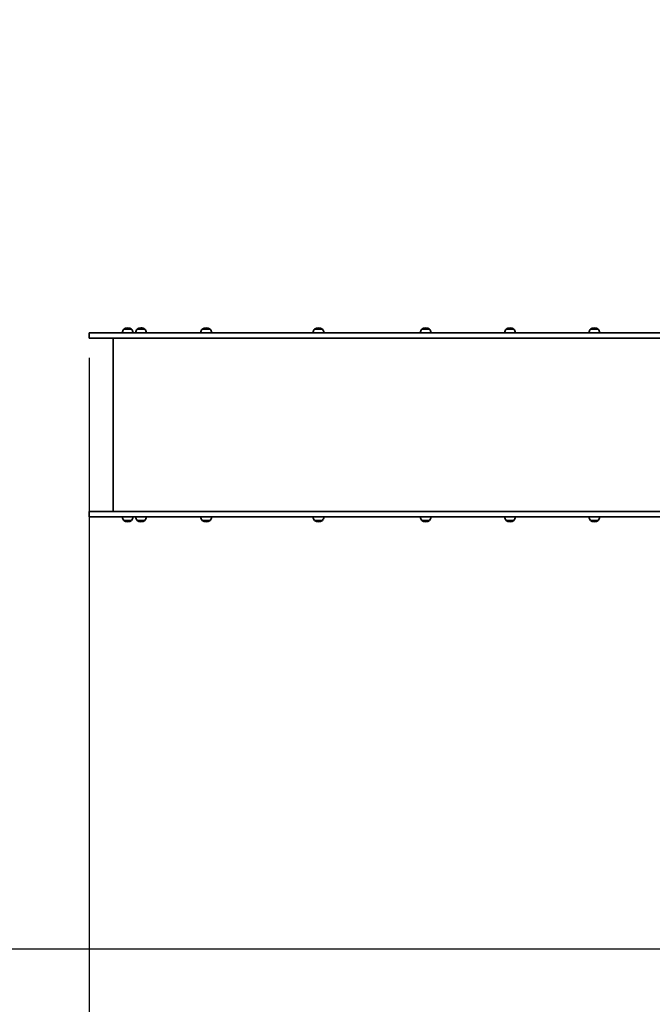
# Model space of a CAD drawing. Units: millimetres. Extents: x 15233 to 33033, y 15233 to 30033.
# Drawn here: x 23828 to 25601, y 19790 to 22551 of the extents above; entities that cross this region are included whole.
import ezdxf

# ---------------------------------------------------------------- set-up
doc = ezdxf.new("R2010")
doc.units = ezdxf.units.MM
doc.layers.add('Widoczne (ISO)', color=5, linetype='Continuous', lineweight=50)
doc.layers.add('wymiary 100', color=5, linetype='Continuous')
doc.layers.add('wymiary 100 strefy', color=5, linetype='Continuous')
doc.styles.get("Standard").update_dxf_attribs({"font": 'arial.ttf'})
doc.dimstyles.new('FK_rzuty 100_m$0', dxfattribs={"dimscale": 100, "dimtxt": 2.5, "dimasz": 2.5, "dimexe": 1.25, "dimexo": 0.625, "dimtad": 1, "dimlfac": 0.001, "dimrnd": 0.01, "dimzin": 1, "dimdsep": 46, "dimtxsty": 'Standard', "dimblk": 'ARCHTICK', "dimcen": 2.5, "dimadec": 0, "dimazin": 0, "dimtfac": 1, "dimtmove": 0, "dimatfit": 3, "dimfxl": 1, "dimarcsym": 0})
doc.dimstyles.new('FK_rzuty 100_STREFY', dxfattribs={"dimscale": 100, "dimtxt": 4, "dimasz": 2.5, "dimexe": 1.25, "dimexo": 0.625, "dimgap": 1, "dimtad": 1, "dimlfac": 0.001, "dimrnd": 0.01, "dimzin": 1, "dimdsep": 46, "dimtxsty": 'Standard', "dimblk": 'OBLIQUE', "dimcen": 2.5, "dimadec": 0, "dimazin": 0, "dimtfac": 1, "dimtmove": 0, "dimatfit": 3, "dimfxl": 1, "dimarcsym": 0})

# ---------------------------------------------------------------- blocks, each defined once
blk = doc.blocks.new('_Oblique')
at = {"color": 0, "linetype": 'ByBlock', "lineweight": -2}
blk.add_line((-0.5, -0.5), (0.5, 0.5), dxfattribs=at)
blk = doc.blocks.new('*D8')
at = {"layer": 'Defpoints', "color": 0, "transparency": 16777216}
for p in [(30792, 23174.4), (22022.5, 21415), (30792, 17466.3)]:
    blk.add_point(p, dxfattribs=at)
at = {"layer": 'wymiary 100 strefy', "color": 0, "lineweight": -2, "transparency": 16777216}
for p, q in [((30792, 23111.9), (30792, 17341.3)), ((22022.5, 21352.5), (22022.5, 17341.3)), ((22022.5, 17466.3), (30792, 17466.3))]:
    blk.add_line(p, q, dxfattribs=at)
at = {"layer": 'wymiary 100 strefy', "color": 0, "lineweight": -2, "transparency": 16777216, "xscale": 250, "yscale": 250, "zscale": 250, "rotation": 180}
blk.add_blockref('_Oblique', (22022.5, 17466.3), dxfattribs=at)
at = {"layer": 'wymiary 100 strefy', "color": 0, "lineweight": -2, "transparency": 16777216, "xscale": 250, "yscale": 250, "zscale": 250}
blk.add_blockref('_Oblique', (30792, 17466.3), dxfattribs=at)
at = {"layer": 'wymiary 100 strefy', "color": 0, "transparency": 16777216, "insert": (26407.3, 17770.5), "char_height": 400, "attachment_point": 5}
blk.add_mtext('8.77 m', dxfattribs=at)
blk = doc.blocks.new('*D9')
at = {"layer": 'Defpoints', "color": 0, "transparency": 16777216}
for p in [(21252.2, 25768.3), (28228.7, 25768.3), (26839.2, 18522.4)]:
    blk.add_point(p, dxfattribs=at)
at = {"layer": 'wymiary 100 strefy', "color": 0, "lineweight": -2, "transparency": 16777216}
for p, q in [((28166.2, 25768.3), (21127.2, 25768.3)), ((21252.2, 18522.4), (21252.2, 25768.3)), ((26776.7, 18522.4), (21127.2, 18522.4))]:
    blk.add_line(p, q, dxfattribs=at)
at = {"layer": 'wymiary 100 strefy', "color": 0, "lineweight": -2, "transparency": 16777216, "xscale": 250, "yscale": 250, "zscale": 250}
for p, rotation in [((21252.2, 25768.3), 90), ((21252.2, 18522.4), 270)]:
    blk.add_blockref('_Oblique', p, dxfattribs=dict(at, rotation=rotation))
at = {"layer": 'wymiary 100 strefy', "color": 0, "transparency": 16777216, "insert": (20947.9, 22145.4), "char_height": 400, "attachment_point": 5, "rotation": 90}
blk.add_mtext('7.25 m', dxfattribs=at)
blk = doc.blocks.new('_ArchTick')
at = {"color": 0, "linetype": 'ByBlock', "const_width": 0.15}
blk.add_lwpolyline([(-0.5, -0.5), (0.5, 0.5)], dxfattribs=at)
blk = doc.blocks.new('*D10')
at = {"layer": 'Defpoints', "color": 0, "transparency": 16777216}
for p in [(24022.5, 21665.5), (29385, 21617.9), (29385, 19041.8)]:
    blk.add_point(p, dxfattribs=at)
at = {"layer": 'wymiary 100', "color": 0, "lineweight": -2, "transparency": 16777216}
for p, q in [((24022.5, 21603), (24022.5, 18916.8)), ((29385, 21555.4), (29385, 18916.8)), ((24022.5, 19041.8), (29385, 19041.8))]:
    blk.add_line(p, q, dxfattribs=at)
at = {"layer": 'wymiary 100', "color": 0, "lineweight": -2, "transparency": 16777216, "xscale": 250, "yscale": 250, "zscale": 250, "rotation": 180}
blk.add_blockref('_ArchTick', (24022.5, 19041.8), dxfattribs=at)
at = {"layer": 'wymiary 100', "color": 0, "lineweight": -2, "transparency": 16777216, "xscale": 250, "yscale": 250, "zscale": 250}
blk.add_blockref('_ArchTick', (29385, 19041.8), dxfattribs=at)
at = {"layer": 'wymiary 100', "color": 0, "transparency": 16777216, "insert": (26703.7, 19232.1), "char_height": 250, "attachment_point": 5}
blk.add_mtext('5.36', dxfattribs=at)
blk = doc.blocks.new('*D11')
at = {"layer": 'Defpoints', "color": 0, "transparency": 16777216}
for p in [(22926, 24364), (28209.1, 24364), (28290.3, 19945)]:
    blk.add_point(p, dxfattribs=at)
at = {"layer": 'wymiary 100', "color": 0, "lineweight": -2, "transparency": 16777216}
for p, q in [((28146.6, 24364), (22801, 24364)), ((22926, 19945), (22926, 24364)), ((28227.8, 19945), (22801, 19945))]:
    blk.add_line(p, q, dxfattribs=at)
at = {"layer": 'wymiary 100', "color": 0, "lineweight": -2, "transparency": 16777216, "xscale": 250, "yscale": 250, "zscale": 250}
for p, rotation in [((22926, 24364), 90), ((22926, 19945), 270)]:
    blk.add_blockref('_ArchTick', p, dxfattribs=dict(at, rotation=rotation))
at = {"layer": 'wymiary 100', "color": 0, "transparency": 16777216, "insert": (22738, 22154.5), "char_height": 250, "attachment_point": 5, "rotation": 90}
blk.add_mtext('4.42', dxfattribs=at)

msp = doc.modelspace()

# ---------------------------------------------------------------- linework, layer by layer
at = {"layer": 'Widoczne (ISO)', "linetype": 'Continuous', "lineweight": 35}
for p, q in [((24022.484, 21672.963), (24119.984, 21672.963)), ((24022.484, 21672.963), (24022.484, 21657.963)), ((24119.338, 21682.963), (24141.338, 21682.963)), ((24141.338, 21682.963), (24119.338, 21682.963)), ((24231.806, 21672.963), (24119.984, 21672.963)), ((24156.749, 21682.963), (24178.749, 21682.963)), ((24177.193, 21682.963), (24156.749, 21682.963)), ((24177.203, 21682.963), (24177.193, 21682.963)), ((24178.749, 21682.963), (24177.203, 21682.963)), ((24490.384, 21672.963), (24231.806, 21672.963)), ((24339.478, 21682.963), (24361.478, 21682.963)), ((24361.478, 21682.963), (24339.478, 21682.963)), ((25813.584, 21672.963), (24490.384, 21672.963)), ((24654.389, 21682.963), (24676.389, 21682.963)), ((24676.389, 21682.963), (24654.389, 21682.963)), ((24955.045, 21682.963), (24977.045, 21682.963)), ((24977.045, 21682.963), (24955.045, 21682.963)), ((25191.448, 21682.963), (25213.448, 21682.963)), ((25213.448, 21682.963), (25191.448, 21682.963)), ((25427.852, 21682.963), (25449.852, 21682.963)), ((25449.852, 21682.963), (25427.852, 21682.963)), ((24022.484, 21657.963), (24119.984, 21657.963)), ((24089.984, 21171.963), (24089.984, 21657.963)), ((24231.806, 21657.963), (24119.984, 21657.963)), ((24490.384, 21657.963), (24231.806, 21657.963)), ((25812.118, 21657.963), (24490.384, 21657.963)), ((24022.484, 21171.963), (24119.984, 21171.963)), ((24022.484, 21171.963), (24022.484, 21156.963)), ((24022.484, 21156.963), (24119.984, 21156.963)), ((24141.338, 21146.963), (24119.338, 21146.963)), ((24119.338, 21146.963), (24141.338, 21146.963)), ((24231.806, 21171.963), (24119.984, 21171.963)), ((24231.806, 21156.963), (24119.984, 21156.963)), ((24178.749, 21146.963), (24156.749, 21146.963)), ((24156.749, 21146.963), (24178.749, 21146.963)), ((24490.384, 21171.963), (24231.806, 21171.963)), ((24490.384, 21156.963), (24231.806, 21156.963)), ((24361.478, 21146.963), (24339.478, 21146.963)), ((24339.478, 21146.963), (24361.478, 21146.963)), ((25787.104, 21171.963), (24490.384, 21171.963)), ((25788.44, 21156.963), (24490.384, 21156.963)), ((24676.389, 21146.963), (24654.389, 21146.963)), ((24654.389, 21146.963), (24676.389, 21146.963)), ((24977.045, 21146.963), (24955.045, 21146.963)), ((24955.045, 21146.963), (24977.045, 21146.963)), ((25213.448, 21146.963), (25191.448, 21146.963)), ((25191.448, 21146.963), (25213.448, 21146.963)), ((25449.852, 21146.963), (25427.852, 21146.963)), ((25427.852, 21146.963), (25449.852, 21146.963))]:
    msp.add_line(p, q, dxfattribs=at)
for centre, radius, start, end in [((24130.338, 21672.763), 15.001, 137.161079, 179.236102), ((24130.338, 21668.715), 18, 52.330113, 127.669887), ((24130.338, 21672.763), 15.001, 0.763898, 42.838921), ((24167.749, 21672.763), 15.001, 137.161079, 179.236102), ((24167.749, 21668.715), 18, 52.330113, 127.669887), ((24167.749, 21672.763), 15.001, 0.763898, 42.838921), ((24350.478, 21672.763), 15.001, 137.161079, 179.236102), ((24350.478, 21668.715), 18, 52.330113, 127.669887), ((24350.478, 21672.763), 15.001, 0.763898, 42.838921), ((24665.389, 21672.763), 15.001, 137.161079, 179.236102), ((24665.389, 21668.715), 18, 52.330113, 127.669887), ((24665.389, 21672.763), 15.001, 0.763898, 42.838921), ((24966.045, 21672.763), 15.001, 137.161079, 179.236102), ((24966.045, 21668.715), 18, 52.330113, 127.669887), ((24966.045, 21672.763), 15.001, 0.763898, 42.838921), ((25202.448, 21672.763), 15.001, 137.161079, 179.236102), ((25202.448, 21668.715), 18, 52.330113, 127.669887), ((25202.448, 21672.763), 15.001, 0.763898, 42.838921), ((25438.852, 21672.763), 15.001, 137.161079, 179.236102), ((25438.852, 21668.715), 18, 52.330113, 127.669887), ((25438.852, 21672.763), 15.001, 0.763898, 42.838921), ((24130.338, 21157.163), 15.001, 180.763898, 222.838921), ((24130.338, 21161.211), 18, 232.330113, 307.669887), ((24130.338, 21157.163), 15.001, 317.161079, 359.236102), ((24167.749, 21157.163), 15.001, 180.763898, 222.838921), ((24167.749, 21161.211), 18, 232.330113, 307.669887), ((24167.749, 21157.163), 15.001, 317.161079, 359.236102), ((24350.478, 21157.163), 15.001, 180.763898, 222.838921), ((24350.478, 21161.211), 18, 232.330113, 307.669887), ((24350.478, 21157.163), 15.001, 317.161079, 359.236102), ((24665.389, 21157.163), 15.001, 180.763898, 222.838921), ((24665.389, 21161.211), 18, 232.330113, 307.669887), ((24665.389, 21157.163), 15.001, 317.161079, 359.236102), ((24966.045, 21157.163), 15.001, 180.763898, 222.838921), ((24966.045, 21161.211), 18, 232.330113, 307.669887), ((24966.045, 21157.163), 15.001, 317.161079, 359.236102), ((25202.448, 21157.163), 15.001, 180.763898, 222.838921), ((25202.448, 21161.211), 18, 232.330113, 307.669887), ((25202.448, 21157.163), 15.001, 317.161079, 359.236102), ((25438.852, 21157.163), 15.001, 180.763898, 222.838921), ((25438.852, 21161.211), 18, 232.330113, 307.669887), ((25438.852, 21157.163), 15.001, 317.161079, 359.236102)]:
    msp.add_arc(centre, radius, start, end, dxfattribs=at)
for ratio in [0.85944314, 0.85854957]:
    msp.add_ellipse((24167.749, 21668.715), major_axis=(0, 18), ratio=ratio, start_param=5.62572175, end_param=6.28318531, dxfattribs=at)

# ---------------------------------------------------------------- dimensions: what is measured, and where the dimension line sits
at = {"layer": 'wymiary 100'}
dim = msp.add_linear_dim(base=(22925.976, 24363.96), p1=(28290.282, 19945.046), p2=(28209.079, 24363.96), angle=90, dimstyle='FK_rzuty 100_m$0', dxfattribs=at)
dim.commit()
dim.dimension.update_dxf_attribs({"geometry": '*D11', "text_midpoint": (22737.964, 22154.503)})
dim = msp.add_linear_dim(base=(29384.965, 19041.822), p1=(24022.484, 21665.463), p2=(29384.965, 21617.867), dimstyle='FK_rzuty 100_m$0', dxfattribs=at)
dim.commit()
dim.dimension.update_dxf_attribs({"geometry": '*D10', "text_midpoint": (26703.725, 19232.051)})
at = {"layer": 'wymiary 100 strefy'}
dim = msp.add_linear_dim(base=(21252.164, 25768.288), p1=(26839.211, 18522.437), p2=(28228.659, 25768.288), angle=90, dimstyle='FK_rzuty 100_STREFY', override={"dimpost": ' m'}, dxfattribs=at)
dim.commit()
dim.dimension.update_dxf_attribs({"geometry": '*D9', "text_midpoint": (20947.934, 22145.363)})
dim = msp.add_linear_dim(base=(30792.028, 17466.31), p1=(22022.484, 21414.963), p2=(30792.028, 23174.404), dimstyle='FK_rzuty 100_STREFY', override={"dimpost": ' m'}, dxfattribs=at)
dim.commit()
dim.dimension.update_dxf_attribs({"geometry": '*D8', "text_midpoint": (26407.256, 17770.539)})

doc.saveas('drawing.dxf')
